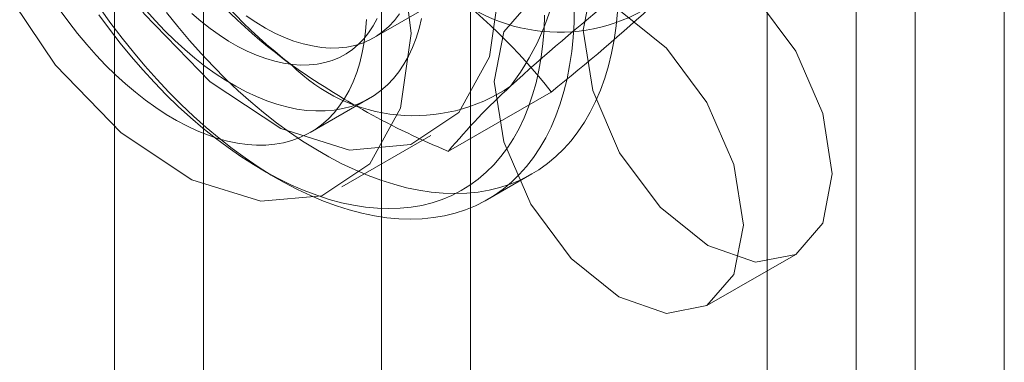
# Model space of a CAD drawing. Units: millimetres. Extents: x 0 to 420, y 0 to 297.
# Drawn here: x 300 to 301, y 141 to 141 of the extents above; entities that cross this region are included whole.
import ezdxf

# ---------------------------------------------------------------- set-up
doc = ezdxf.new("R2010")
doc.units = ezdxf.units.MM

msp = doc.modelspace()

# ---------------------------------------------------------------- linework, layer by layer
at = {"color": 7, "linetype": 'Continuous', "lineweight": 15}
for p, q in [((300.2244, 232.0101), (300.2244, 140.1493)), ((300.6487, 140.1493), (300.6487, 232.0101)), ((300.3305, 231.9489), (300.3305, 140.0881)), ((300.5426, 140.0881), (300.5426, 231.9489)), ((301.1083, 138.9451), (301.1083, 142.3407)), ((301.0023, 138.8839), (301.0023, 142.2795)), ((301.2851, 139.8636), (301.2851, 141.2575)), ((301.179, 139.8023), (301.179, 141.1963)), ((300.5337, 141.0835), (300.6044, 141.1243)), ((300.4576, 140.9703), (300.5283, 141.0111)), ((300.6223, 140.9478), (300.745, 141.0186)), ((300.4951, 140.9053), (300.6012, 140.9666)), ((300.4012, 140.9252), (300.4188, 140.915)), ((300.6689, 140.8902), (300.7219, 140.9208)), ((300.9305, 140.7636), (301.0365, 140.8248))]:
    msp.add_line(p, q, dxfattribs=at)
at = {"color": 7, "linetype": 'Continuous', "lineweight": 15, "flags": 128}
for points in [[(300.6841, 141.1497), (300.6715, 141.2532), (300.6349, 141.3621), (300.5776, 141.4666), (300.5045, 141.5574), (300.4224, 141.6265), (300.3383, 141.6678), (300.2598, 141.6775), (300.1939, 141.6548), (300.1464, 141.6018), (300.1215, 141.5231), (300.1215, 141.4258), (300.1464, 141.3184), (300.1939, 141.2105), (300.2598, 141.1118), (300.3383, 141.0309), (300.4224, 140.9751), (300.5045, 140.9493), (300.5776, 140.9558), (300.6349, 140.9941), (300.6715, 141.0607), (300.6841, 141.1497)], [(300.578, 141.0885), (300.5654, 141.192), (300.5288, 141.3008), (300.4715, 141.4053), (300.3985, 141.4962), (300.3163, 141.5653), (300.2322, 141.6065), (300.1537, 141.6163), (300.0878, 141.5936), (300.0403, 141.5406), (300.0155, 141.4619), (300.0155, 141.3645), (300.0403, 141.2572), (300.0878, 141.1493), (300.1537, 141.0505), (300.2322, 140.9697), (300.3163, 140.9139), (300.3985, 140.8881), (300.4715, 140.8946), (300.5288, 140.9329), (300.5654, 140.9995), (300.578, 141.0885)], [(300.7831, 141.0924), (300.7944, 141.1515), (300.8265, 141.1885), (300.8747, 141.1979), (300.9315, 141.1782), (300.9884, 141.1323), (301.0365, 141.0673), (301.0687, 140.9931), (301.08, 140.921), (301.0687, 140.8619), (301.0365, 140.8248), (300.9884, 140.8155), (300.9315, 140.8352), (300.8747, 140.8811), (300.8265, 140.946), (300.7944, 141.0203), (300.7831, 141.0924)], [(300.677, 141.0312), (300.6883, 141.0903), (300.7205, 141.1273), (300.7687, 141.1367), (300.8255, 141.1169), (300.8823, 141.0711), (300.9305, 141.0061), (300.9627, 140.9319), (300.974, 140.8597), (300.9627, 140.8006), (300.9305, 140.7636), (300.8823, 140.7542), (300.8255, 140.774), (300.7687, 140.8198), (300.7205, 140.8848), (300.6883, 140.959), (300.677, 141.0312)], [(300.1596, 141.1158), (300.1697, 141.1018), (300.1802, 141.0883), (300.1911, 141.0752), (300.2022, 141.0627), (300.2137, 141.0507), (300.2253, 141.0393), (300.2372, 141.0285), (300.2492, 141.0183), (300.2613, 141.0088), (300.2736, 141), (300.2859, 140.9919), (300.2982, 140.9846), (300.3106, 140.9781), (300.3228, 140.9723), (300.3351, 140.9674), (300.3471, 140.9633), (300.3591, 140.96), (300.3708, 140.9575), (300.3824, 140.9559), (300.3937, 140.9551), (300.4047, 140.9552), (300.4154, 140.9562), (300.4257, 140.958), (300.4357, 140.9607), (300.4452, 140.9642), (300.4543, 140.9685), (300.463, 140.9736), (300.4712, 140.9796), (300.4789, 140.9863), (300.486, 140.9938), (300.4926, 141.002), (300.4986, 141.011), (300.5041, 141.0206), (300.5089, 141.0309), (300.5131, 141.0419), (300.5167, 141.0535), (300.5197, 141.0656), (300.522, 141.0782), (300.5236, 141.0914), (300.5246, 141.105)], [(300.7724, 141.1191), (300.7721, 141.1012), (300.7711, 141.0838), (300.7693, 141.0669), (300.7669, 141.0504), (300.7638, 141.0345), (300.7601, 141.0191), (300.7556, 141.0044), (300.7505, 140.9902), (300.7448, 140.9767), (300.7384, 140.9639), (300.7314, 140.9518), (300.7238, 140.9405), (300.7155, 140.9298), (300.7068, 140.92), (300.6974, 140.9109), (300.6875, 140.9027), (300.677, 140.8952), (300.6661, 140.8886), (300.6547, 140.8829), (300.6428, 140.878), (300.6305, 140.874), (300.6177, 140.8708), (300.6046, 140.8686), (300.5911, 140.8672), (300.5773, 140.8668), (300.5632, 140.8672), (300.5488, 140.8685), (300.5341, 140.8707), (300.5192, 140.8738), (300.5041, 140.8778), (300.4888, 140.8826), (300.4734, 140.8883), (300.4579, 140.8949), (300.4423, 140.9023), (300.4267, 140.9105), (300.4111, 140.9195), (300.3954, 140.9294), (300.3799, 140.94), (300.3644, 140.9513), (300.349, 140.9634), (300.3337, 140.9761), (300.3186, 140.9896), (300.3037, 141.0037), (300.289, 141.0184), (300.2746, 141.0338), (300.2605, 141.0497), (300.2467, 141.0661), (300.2332, 141.083), (300.22, 141.1004), (300.2073, 141.1183)], [(300.2618, 141.116), (300.273, 141.1035), (300.2844, 141.0915), (300.296, 141.0801), (300.3079, 141.0693), (300.3199, 141.0591), (300.332, 141.0496), (300.3443, 141.0408), (300.3566, 141.0328), (300.3689, 141.0255), (300.3813, 141.0189), (300.3936, 141.0132), (300.4058, 141.0082), (300.4179, 141.0041), (300.4298, 141.0008), (300.4416, 140.9983), (300.4531, 140.9967), (300.4644, 140.996), (300.4754, 140.9961), (300.4861, 140.997), (300.4964, 140.9988), (300.5064, 141.0015), (300.5159, 141.005), (300.5251, 141.0093), (300.5337, 141.0144), (300.5419, 141.0204), (300.5496, 141.0271), (300.5567, 141.0346), (300.5633, 141.0428), (300.5693, 141.0518), (300.5748, 141.0614), (300.5796, 141.0718), (300.5838, 141.0827), (300.5874, 141.0943), (300.5904, 141.1064)], [(300.2056, 141.1106), (300.2182, 141.0935), (300.2311, 141.0768), (300.2444, 141.0606), (300.2579, 141.0449), (300.2718, 141.0298), (300.2859, 141.0152), (300.3003, 141.0013), (300.3149, 140.988), (300.3297, 140.9754), (300.3446, 140.9634), (300.3596, 140.9522), (300.3747, 140.9417), (300.3898, 140.9319), (300.405, 140.923), (300.4202, 140.9148), (300.4353, 140.9075), (300.4504, 140.9009), (300.4653, 140.8953), (300.4802, 140.8904), (300.4948, 140.8865), (300.5093, 140.8834), (300.5236, 140.8812), (300.5376, 140.8798), (300.5513, 140.8794), (300.5648, 140.8798), (300.5778, 140.8811), (300.5906, 140.8833), (300.6029, 140.8864), (300.6148, 140.8904), (300.6263, 140.8952), (300.6374, 140.9009), (300.6479, 140.9074), (300.658, 140.9147), (300.6675, 140.9229), (300.6765, 140.9318), (300.6849, 140.9416), (300.6927, 140.9521), (300.7, 140.9633), (300.7066, 140.9752), (300.7126, 140.9879), (300.718, 141.0011), (300.7227, 141.0151), (300.7268, 141.0296), (300.7302, 141.0447), (300.7329, 141.0604), (300.7349, 141.0766), (300.7363, 141.0933), (300.737, 141.1104)], [(300.8241, 141.1144), (300.8224, 141.0975), (300.82, 141.081), (300.8169, 141.0651), (300.8131, 141.0497), (300.8087, 141.035), (300.8036, 141.0208), (300.7978, 141.0074), (300.7914, 140.9946), (300.7844, 140.9825), (300.7768, 140.9711), (300.7686, 140.9605), (300.7598, 140.9506), (300.7504, 140.9415), (300.7405, 140.9333), (300.7301, 140.9258), (300.7191, 140.9192), (300.7077, 140.9135), (300.6958, 140.9086), (300.6835, 140.9046), (300.6708, 140.9014), (300.6577, 140.8992), (300.6442, 140.8978), (300.6303, 140.8974), (300.6162, 140.8978), (300.6018, 140.8991), (300.5871, 140.9013), (300.5722, 140.9044), (300.5571, 140.9084), (300.5419, 140.9132), (300.5265, 140.919), (300.511, 140.9255), (300.4954, 140.9329), (300.4797, 140.9411), (300.4641, 140.9502), (300.4485, 140.96), (300.4329, 140.9706), (300.4174, 140.9819), (300.402, 140.994), (300.3867, 141.0068), (300.3716, 141.0202), (300.3567, 141.0343), (300.3421, 141.0491), (300.3276, 141.0644), (300.3135, 141.0803), (300.2997, 141.0967), (300.2862, 141.1136)], [(300.3165, 141.1124), (300.3273, 141.1031), (300.3382, 141.0945), (300.3492, 141.0867), (300.3603, 141.0795), (300.3714, 141.0731), (300.3825, 141.0675), (300.3935, 141.0626), (300.4045, 141.0586), (300.4153, 141.0553), (300.4259, 141.053), (300.4363, 141.0514), (300.4464, 141.0507), (300.4563, 141.0509), (300.4659, 141.0519), (300.4751, 141.0537), (300.4839, 141.0564), (300.4923, 141.0599), (300.5003, 141.0642), (300.5078, 141.0694), (300.5148, 141.0753), (300.5213, 141.082), (300.5272, 141.0894), (300.5326, 141.0975), (300.5373, 141.1064)], [(300.564, 141.1118), (300.558, 141.104), (300.5515, 141.097), (300.5443, 141.0907), (300.5367, 141.0853), (300.5286, 141.0808), (300.52, 141.0771), (300.5109, 141.0742), (300.5014, 141.0723), (300.4916, 141.0713), (300.4814, 141.0711), (300.4709, 141.0719), (300.4602, 141.0736), (300.4493, 141.0761), (300.4381, 141.0795), (300.4269, 141.0838), (300.4155, 141.089), (300.4041, 141.095), (300.3926, 141.1018), (300.3812, 141.1094)]]:
    msp.add_lwpolyline(points, dxfattribs=at)
at = {"color": 7, "linetype": 'Continuous', "lineweight": 15}
for centre, radius, start, end in [((300.83, 141.5621), 0.6457, 196.4246, 232.2958), ((300.4575, 141.2081), 0.3006, 322.6044, 23.5247), ((300.8394, 141.6046), 0.6854, 217.8784, 233.8477), ((300.2015, 140.5952), 0.689, 37.9208, 53.8052), ((300.7544, 141.2947), 0.2047, 224.4887, 304.2679), ((302.4513, 139.1052), 2.6014, 128.8079, 132.4244), ((299.1784, 142.9714), 2.5035, 308.7372, 312.4952), ((300.5813, 141.1964), 0.2061, 224.806, 303.9505), ((300.9926, 141.839), 0.9651, 234.7157, 247.4375), ((301.2141, 140.4577), 0.7684, 132.3562, 140.3688)]:
    msp.add_arc(centre, radius, start, end, dxfattribs=at)

doc.saveas('drawing.dxf')
